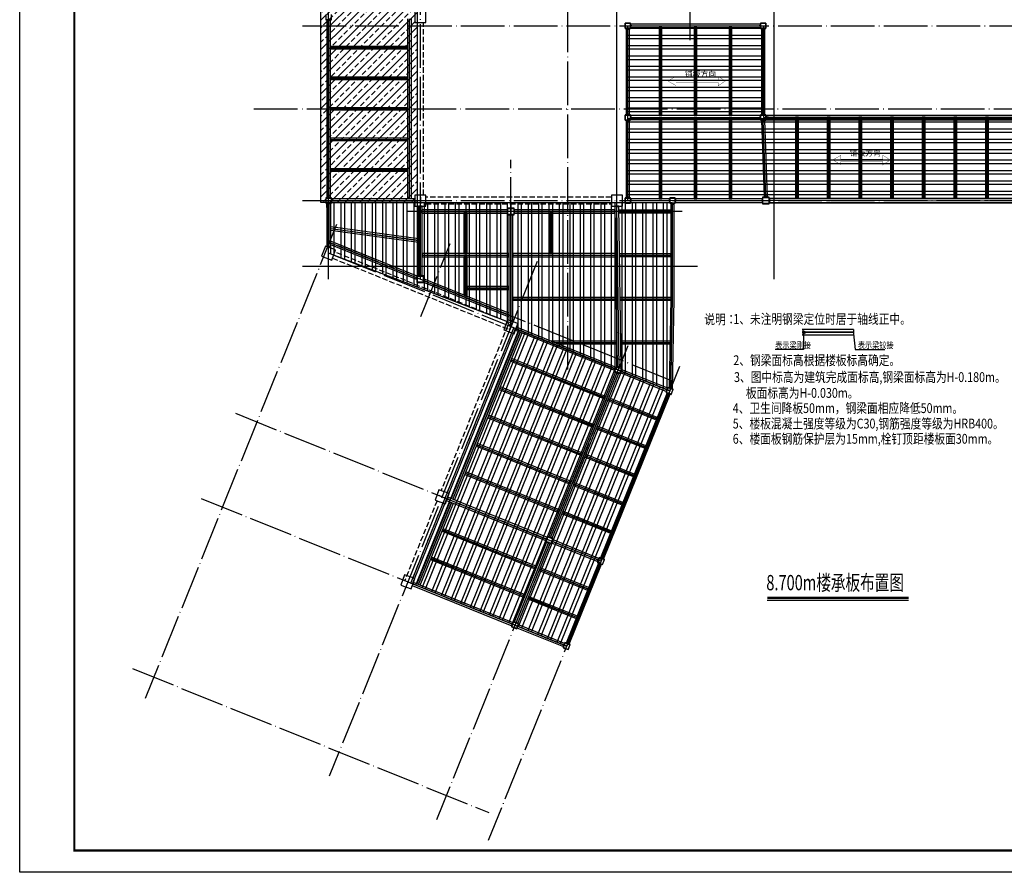
# Model space of a CAD drawing. Units: millimetres. Extents: x -1007844 to 1923278, y -561633 to 1344703.
# Drawn here: x 1640244 to 1685334, y 1164451 to 1203480 of the extents above; entities that cross this region are included whole.
import ezdxf

# ---------------------------------------------------------------- set-up
doc = ezdxf.new("R2010")
doc.units = ezdxf.units.MM
doc.header["$LTSCALE"] = 1000
for name, pattern in [('2', [50, 30, -20]), ('DASH', [0.35, 0.25, -0.1]), ('DOTE', [2.42, 2, -0.2, 0.02, -0.2])]:
    doc.linetypes.add(name, pattern=pattern)
for name, color, linetype in [('DOTE', 251, 'DOTE'), ('Gjfh', 2, 'Continuous'), ('Jjlx', 2, 'Continuous'), ('PUB_DIM', 136, 'Continuous'), ('PUB_TEXT', 190, 'Continuous'), ('TEXT', 7, 'Continuous'), ('公共_图框', 4, 'Continuous'), ('排列序号', 137, 'Continuous'), ('柱_主零件_实线', 2, 'Continuous'), ('柱_混凝土_实线', 2, 'Continuous'), ('柱涂实', 54, 'Continuous'), ('梁_主零件_实线', 4, 'Continuous'), ('梁_混凝土_实线', 4, 'Continuous'), ('次梁', 3, 'Continuous'), ('细线', 8, 'Continuous'), ('连接标识_刚接符号_梁端', 4, 'Continuous'), ('通用', 4, 'Continuous')]:
    doc.layers.add(name, color=color, linetype=linetype)
doc.styles.add('hzk', font='tssdeng.shx', dxfattribs={"width": 0.8, "bigfont": 'hzk.shx'})
doc.styles.add('宋体', font='txt')

# ---------------------------------------------------------------- blocks, each defined once
blk = doc.blocks.new('A$C30F23EDE')
at = {"layer": '排列序号', "const_width": 14}
blk.add_lwpolyline([(307, 2309), (514, 2646), (746, 2309), (583, 2309), (583, 384), (731, 384), (513, 14), (305, 384), (476, 384), (476, 2309)], close=True, dxfattribs=at)
at = {"layer": 'PUB_TEXT', "style": '宋体'}
blk.add_text('铺板方向', height=262.5, rotation=90, dxfattribs=at).set_placement((328, 785))

msp = doc.modelspace()

# ---------------------------------------------------------------- hatches: boundary and pattern name
at = {"layer": '柱涂实', "linetype": 'ByBlock'}
h = msp.add_hatch(dxfattribs=at)
h.set_pattern_fill('ANSI32', color=251, scale=100, angle=135)
h.set_pattern_definition([(180, (194446.6, 5323.3), (-3e-14, -476.25), []), (180, (194287.87, 5482.05), (-3e-14, -476.25), [])])
h.paths.add_polyline_path([(1668091.501, 1203203.744), (1674300.3, 1203203.744), (1674300.3, 1199008.336), (1686099.191, 1199008.336), (1686099.191, 1203198.721), (1692417.775, 1203200.494), (1692417.775, 1195176.697), (1668091.501, 1195196.994)])
h = msp.add_hatch(dxfattribs=at)
h.set_pattern_fill('ANSI32', color=251, scale=100, angle=45)
h.set_pattern_definition([(90, (0, 0), (-476.25, 3e-14), []), (90, (158.75, 158.75), (-476.25, 3e-14), [])])
h.paths.add_polyline_path([(1654302.787, 1195112.994), (1670127.367, 1195112.994), (1670059.796, 1186600.362), (1670014.549, 1186488.373), (1662874.603, 1189372.437), (1662735.501, 1189429.38), (1662554.91, 1189663.35), (1654391.501, 1192800.494)])
h = msp.add_hatch(dxfattribs=at)
h.set_pattern_fill('ANSI32', color=251, scale=100, angle=23)
h.set_pattern_definition([(68, (0, 0), (-441.57131, 178.40639), []), (68, (206.66, 87.7), (-441.57131, 178.40639), [])])
h.paths.add_polyline_path([(1662874.589, 1189372.403), (1670014.306, 1186487.771), (1665294.506, 1174805.856), (1658154.563, 1177689.884)])
at = {"layer": '通用', "linetype": 'ByBlock'}
h = msp.add_hatch(dxfattribs=at)
h.set_pattern_fill('ANSI33', color=251, scale=150)
h.set_pattern_definition([(45, (0, 0), (-336.7596, 336.7596), []), (45, (336.76, 0), (-336.7596, 336.7596), [238.125, -119.0625])])
h.paths.add_polyline_path([(1654041.501, 1215075.494), (1658441.501, 1215075.494), (1658441.501, 1195112.994), (1654041.501, 1195112.994)])

# ---------------------------------------------------------------- linework, layer by layer
at = {"layer": 'DOTE', "linetype": 'DOTE', "ltscale": 1000}
for p, q in [((1667591.501, 1187467.348), (1667591.501, 1218527.971)), ((1654391.501, 1191600.494), (1654391.501, 1217163.756)), ((1674791.501, 1191608.73), (1674791.501, 1217163.756)), ((1653191.501, 1192200.494), (1671287.468, 1192200.494))]:
    msp.add_line(p, q, dxfattribs=at)
at = {"layer": 'DOTE'}
for p, q in [((1658591.501, 1191600.494), (1658591.501, 1217163.756)), ((1665341.501, 1187467.348), (1665341.501, 1217163.756)), ((1667591.501, 1187467.348), (1667591.501, 1217163.756)), ((1670941.501, 1202536.494), (1670941.501, 1217163.756)), ((1653191.501, 1203200.494), (1709591.501, 1203200.494)), ((1650972.501, 1199400.494), (1709591.501, 1199400.494)), ((1662735.501, 1189429.38), (1662735.501, 1197068.557)), ((1653191.501, 1195200.494), (1709591.501, 1195200.494)), ((1654758.142, 1194108.383), (1645992.348, 1172412.281)), ((1670143.463, 1186935.8), (1654520.415, 1193247.921)), ((1658608.037, 1189890.09), (1659960.662, 1193237.954)), ((1670014.549, 1186488.373), (1654391.501, 1192800.494)), ((1663941.501, 1192412.369), (1654419.889, 1168845.553)), ((1668099.758, 1188556.24), (1659333.964, 1166860.138)), ((1670464.077, 1187600.993), (1661698.282, 1165904.891)), ((1650132.185, 1185461.677), (1666867.853, 1178700.028)), ((1648558.837, 1181567.505), (1665294.506, 1174805.856)), ((1645412.142, 1173779.161), (1661730.578, 1167186.085))]:
    msp.add_line(p, q, dxfattribs=at)
at = {"layer": 'DOTE', "color": 6, "linetype": 'ByBlock'}
msp.add_line((1670574.038, 1194700.494), (1657989.32, 1194700.494), dxfattribs=at)
at = {"layer": 'Gjfh', "elevation": 6116.565}
msp.add_lwpolyline([(1676077.797, 1189169.457, 250, 0, 0), (1676327.797, 1189169.457, 250, 0, 0)], format="xyseb", dxfattribs=at)
at = {"layer": 'Jjlx'}
for p, q in [((1678421.188, 1189293.819, 6116.565), (1676077.797, 1189293.819, 6116.565)), ((1678421.188, 1189180.439, 6116.565), (1676077.797, 1189180.439, 6116.565)), ((1678421.188, 1189166.621, 6116.565), (1676077.797, 1189166.621, 6116.565)), ((1678421.188, 1189045.096, 6116.565), (1676077.797, 1189045.096, 6116.565))]:
    msp.add_line(p, q, dxfattribs=at)
at = {"layer": 'PUB_DIM', "linetype": 'ByBlock'}
msp.add_line((1678421.188, 1189293.819, 6116.565), (1678421.188, 1189045.096, 6116.565), dxfattribs=at)
at = {"layer": '公共_图框'}
msp.add_lwpolyline([(1640243.77, 1164451.412), (1640243.77, 1223851.412), (1724343.77, 1223851.412), (1724343.77, 1164451.412)], close=True, dxfattribs=at)
at = {"layer": '公共_图框', "const_width": 100}
msp.add_lwpolyline([(1642743.77, 1165451.412), (1642743.77, 1222851.412), (1723343.77, 1222851.412), (1723343.77, 1165451.412)], close=True, dxfattribs=at)
at = {"layer": '柱_主零件_实线'}
for p, q in [((1654266.501, 1203725.494), (1654266.501, 1203475.494)), ((1654266.501, 1203475.494), (1654516.501, 1203475.494)), ((1654516.501, 1203475.494), (1654516.501, 1203725.494)), ((1668216.501, 1203325.494), (1667966.501, 1203325.494)), ((1667966.501, 1203325.494), (1667966.501, 1203075.494)), ((1667966.501, 1203315.494), (1668216.501, 1203315.494)), ((1668216.501, 1203085.494), (1667966.501, 1203085.494)), ((1667966.501, 1203075.494), (1668216.501, 1203075.494)), ((1667976.501, 1203085.494), (1667976.501, 1203315.494)), ((1668206.501, 1203315.494), (1668206.501, 1203085.494)), ((1668216.501, 1203075.494), (1668216.501, 1203325.494)), ((1674416.501, 1203325.494), (1674166.501, 1203325.494)), ((1674166.501, 1203325.494), (1674166.501, 1203075.494)), ((1674166.501, 1203315.494), (1674416.501, 1203315.494)), ((1674416.501, 1203085.494), (1674166.501, 1203085.494)), ((1674166.501, 1203075.494), (1674416.501, 1203075.494)), ((1674176.501, 1203085.494), (1674176.501, 1203315.494)), ((1674406.501, 1203315.494), (1674406.501, 1203085.494)), ((1674416.501, 1203075.494), (1674416.501, 1203325.494)), ((1668216.501, 1199125.494), (1667966.501, 1199125.494)), ((1667966.501, 1199125.494), (1667966.501, 1198875.494)), ((1667966.501, 1199115.494), (1668216.501, 1199115.494)), ((1667976.501, 1198885.494), (1667976.501, 1199115.494)), ((1668206.501, 1199115.494), (1668206.501, 1198885.494)), ((1668216.501, 1198875.494), (1668216.501, 1199125.494)), ((1674416.501, 1199125.494), (1674166.501, 1199125.494)), ((1674166.501, 1199125.494), (1674166.501, 1198875.494)), ((1674166.501, 1199115.494), (1674416.501, 1199115.494)), ((1674176.501, 1198885.494), (1674176.501, 1199115.494)), ((1674406.501, 1199115.494), (1674406.501, 1198885.494)), ((1674416.501, 1198875.494), (1674416.501, 1199125.494)), ((1668216.501, 1198885.494), (1667966.501, 1198885.494)), ((1667966.501, 1198875.494), (1668216.501, 1198875.494)), ((1674416.501, 1198885.494), (1674166.501, 1198885.494)), ((1674166.501, 1198875.494), (1674416.501, 1198875.494)), ((1674566.501, 1195350.494), (1674266.501, 1195350.494)), ((1674266.501, 1195350.494), (1674266.501, 1195050.494)), ((1674266.501, 1195338.494), (1674566.501, 1195338.494)), ((1674278.501, 1195062.494), (1674278.501, 1195338.494)), ((1674554.501, 1195338.494), (1674554.501, 1195062.494)), ((1674566.501, 1195050.494), (1674566.501, 1195350.494)), ((1654516.501, 1195325.494), (1654266.501, 1195325.494)), ((1654266.501, 1195325.494), (1654266.501, 1195075.494)), ((1654266.501, 1195315.494), (1654516.501, 1195315.494)), ((1654516.501, 1195085.494), (1654266.501, 1195085.494)), ((1654266.501, 1195075.494), (1654516.501, 1195075.494)), ((1654276.501, 1195085.494), (1654276.501, 1195315.494)), ((1654506.501, 1195315.494), (1654506.501, 1195085.494)), ((1654516.501, 1195075.494), (1654516.501, 1195325.494)), ((1668216.501, 1195325.494), (1667966.501, 1195325.494)), ((1667966.501, 1195325.494), (1667966.501, 1195075.494)), ((1667966.501, 1195315.494), (1668216.501, 1195315.494)), ((1668216.501, 1195085.494), (1667966.501, 1195085.494)), ((1667966.501, 1195075.494), (1668216.501, 1195075.494)), ((1667976.501, 1195085.494), (1667976.501, 1195315.494)), ((1668206.501, 1195315.494), (1668206.501, 1195085.494)), ((1668216.501, 1195075.494), (1668216.501, 1195325.494)), ((1670266.501, 1195325.494), (1670016.501, 1195325.494)), ((1670016.501, 1195325.494), (1670016.501, 1195075.494)), ((1670016.501, 1195315.494), (1670266.501, 1195315.494)), ((1670266.501, 1195085.494), (1670016.501, 1195085.494)), ((1670016.501, 1195075.494), (1670266.501, 1195075.494)), ((1670026.501, 1195085.494), (1670026.501, 1195315.494)), ((1670256.501, 1195315.494), (1670256.501, 1195085.494)), ((1670266.501, 1195075.494), (1670266.501, 1195325.494)), ((1674566.501, 1195062.494), (1674266.501, 1195062.494)), ((1674266.501, 1195050.494), (1674566.501, 1195050.494)), ((1662585.501, 1194850.494), (1662585.501, 1194550.494)), ((1662885.501, 1194850.494), (1662585.501, 1194850.494)), ((1662585.501, 1194550.494), (1662885.501, 1194550.494)), ((1662597.501, 1194550.494), (1662597.501, 1194850.494)), ((1662597.501, 1194838.494), (1662873.501, 1194838.494)), ((1662873.501, 1194562.494), (1662597.501, 1194562.494)), ((1662873.501, 1194850.494), (1662873.501, 1194550.494)), ((1662885.501, 1194550.494), (1662885.501, 1194850.494)), ((1658441.501, 1191753.095), (1658441.501, 1191453.095)), ((1658741.501, 1191753.095), (1658441.501, 1191753.095)), ((1658453.501, 1191453.095), (1658453.501, 1191753.095)), ((1658453.501, 1191741.095), (1658729.501, 1191741.095)), ((1658729.501, 1191753.095), (1658729.501, 1191453.095)), ((1658741.501, 1191453.095), (1658741.501, 1191753.095)), ((1658441.501, 1191453.095), (1658741.501, 1191453.095)), ((1658729.501, 1191465.095), (1658453.501, 1191465.095)), ((1667575.484, 1187603.814), (1667489.968, 1187368.892)), ((1667489.968, 1187368.892), (1667724.906, 1187283.384)), ((1667728.312, 1187292.79), (1667493.39, 1187378.29)), ((1667502.781, 1187374.869), (1667581.468, 1187591.001)), ((1667572.062, 1187594.423), (1667806.984, 1187508.915)), ((1667810.406, 1187518.306), (1667575.484, 1187603.814)), ((1667797.593, 1187512.329), (1667718.921, 1187296.212)), ((1667724.906, 1187283.384), (1667810.406, 1187518.306)), ((1669934.466, 1186645.967), (1669848.95, 1186411.045)), ((1669848.95, 1186411.045), (1670083.872, 1186325.553)), ((1670087.294, 1186334.944), (1669852.372, 1186420.451)), ((1669861.763, 1186417.03), (1669940.435, 1186633.155)), ((1669931.044, 1186636.576), (1670165.966, 1186551.069)), ((1670169.388, 1186560.475), (1669934.466, 1186645.967)), ((1670156.575, 1186554.498), (1670077.903, 1186338.365)), ((1670083.872, 1186325.553), (1670169.388, 1186560.475)), ((1664429.468, 1179815.517), (1664343.984, 1179580.595)), ((1664343.984, 1179580.595), (1664578.906, 1179495.087)), ((1664582.312, 1179504.494), (1664347.406, 1179589.986)), ((1664356.796, 1179586.572), (1664435.468, 1179802.704)), ((1664426.046, 1179806.119), (1664660.968, 1179720.611)), ((1664664.406, 1179730.009), (1664429.468, 1179815.517)), ((1664651.577, 1179724.033), (1664572.921, 1179507.908)), ((1664578.906, 1179495.087), (1664664.406, 1179730.009)), ((1666787.45, 1178857.67), (1666701.966, 1178622.748)), ((1666714.778, 1178628.725), (1666793.45, 1178844.858)), ((1666784.028, 1178848.28), (1667018.95, 1178762.78)), ((1667022.388, 1178772.17), (1666787.45, 1178857.67)), ((1667009.56, 1178766.194), (1666930.903, 1178550.061)), ((1666936.888, 1178537.248), (1667022.388, 1178772.17)), ((1666701.966, 1178622.748), (1666936.888, 1178537.248)), ((1666940.294, 1178546.647), (1666705.388, 1178632.155)), ((1662855.484, 1175921.314), (1662769.968, 1175686.392)), ((1662769.968, 1175686.392), (1663004.906, 1175600.884)), ((1663008.312, 1175610.29), (1662773.39, 1175695.79)), ((1662782.781, 1175692.369), (1662861.468, 1175908.501)), ((1662852.062, 1175911.923), (1663086.984, 1175826.415)), ((1663090.406, 1175835.806), (1662855.484, 1175921.314)), ((1663077.593, 1175829.829), (1662998.921, 1175613.712)), ((1663004.906, 1175600.884), (1663090.406, 1175835.806)), ((1665214.466, 1174963.467), (1665128.95, 1174728.545)), ((1665128.95, 1174728.545), (1665363.872, 1174643.053)), ((1665367.294, 1174652.444), (1665132.372, 1174737.951)), ((1665141.763, 1174734.53), (1665220.435, 1174950.655)), ((1665211.044, 1174954.076), (1665445.966, 1174868.569)), ((1665449.388, 1174877.975), (1665214.466, 1174963.467)), ((1665436.575, 1174871.998), (1665357.903, 1174655.865)), ((1665363.872, 1174643.053), (1665449.388, 1174877.975))]:
    msp.add_line(p, q, dxfattribs=at)
at = {"layer": '柱_混凝土_实线'}
for p, q in [((1658341.501, 1203850.494), (1658341.501, 1203350.494)), ((1658841.501, 1203350.494), (1658841.501, 1203850.494)), ((1658341.501, 1203350.494), (1658841.501, 1203350.494)), ((1658841.501, 1195450.494), (1658341.501, 1195450.494)), ((1658341.501, 1195450.494), (1658341.501, 1194950.494)), ((1658841.501, 1194950.494), (1658841.501, 1195450.494)), ((1667340.501, 1195450.494), (1667340.501, 1194950.494)), ((1667847.501, 1195450.494), (1667340.501, 1195450.494)), ((1667847.501, 1194950.494), (1667847.501, 1195450.494)), ((1658341.501, 1194950.494), (1658841.501, 1194950.494)), ((1667340.501, 1194950.494), (1667847.501, 1194950.494)), ((1654242.095, 1193120.916), (1654071.063, 1192651.072)), ((1654711.938, 1192949.916), (1654242.095, 1193120.916)), ((1654071.063, 1192651.072), (1654540.907, 1192480.072)), ((1654540.907, 1192480.072), (1654711.938, 1192949.916)), ((1662586.095, 1189749.025), (1662415.079, 1189279.181)), ((1663055.938, 1189578.009), (1662586.095, 1189749.025)), ((1662884.923, 1189108.166), (1663055.938, 1189578.009)), ((1662415.079, 1189279.181), (1662884.923, 1189108.166)), ((1659440.079, 1181960.627), (1659269.079, 1181490.775)), ((1659909.938, 1181789.611), (1659440.079, 1181960.627)), ((1659269.079, 1181490.775), (1659738.923, 1181319.767)), ((1659738.923, 1181319.767), (1659909.938, 1181789.611)), ((1657866.095, 1178066.525), (1657695.079, 1177596.681)), ((1658335.938, 1177895.509), (1657866.095, 1178066.525)), ((1658164.923, 1177425.666), (1658335.938, 1177895.509)), ((1657695.079, 1177596.681), (1658164.923, 1177425.666))]:
    msp.add_line(p, q, dxfattribs=at)
at = {"layer": '梁_主零件_实线'}
for p, q in [((1654479.001, 1203475.494), (1654304.001, 1203475.494)), ((1654304.001, 1203475.494), (1654304.001, 1195325.494)), ((1654479.001, 1195325.494), (1654479.001, 1203475.494)), ((1658004.001, 1203512.994), (1658004.001, 1195287.994)), ((1658179.001, 1195287.994), (1658179.001, 1203512.994)), ((1668166.501, 1203075.494), (1668016.501, 1203075.494)), ((1668016.501, 1203075.494), (1668016.501, 1199125.494)), ((1668166.501, 1199125.494), (1668166.501, 1203075.494)), ((1668216.501, 1203275.494), (1668216.501, 1203125.494)), ((1674166.501, 1203275.494), (1668216.501, 1203275.494)), ((1668216.501, 1203125.494), (1674166.501, 1203125.494)), ((1669654.001, 1203125.494), (1669529.001, 1203125.494)), ((1669529.001, 1203125.494), (1669529.001, 1199087.994)), ((1669654.001, 1199087.994), (1669654.001, 1203125.494)), ((1671254.001, 1203125.494), (1671129.001, 1203125.494)), ((1671129.001, 1203125.494), (1671129.001, 1199087.994)), ((1671254.001, 1199087.994), (1671254.001, 1203125.494)), ((1672854.001, 1203125.494), (1672729.001, 1203125.494)), ((1672729.001, 1203125.494), (1672729.001, 1199087.994)), ((1672854.001, 1199087.994), (1672854.001, 1203125.494)), ((1674166.501, 1203125.494), (1674166.501, 1203275.494)), ((1674366.501, 1203075.494), (1674216.501, 1203075.494)), ((1674216.501, 1203075.494), (1674216.501, 1199125.494)), ((1674366.501, 1199125.494), (1674366.501, 1203075.494)), ((1654479.001, 1202250.494), (1654479.001, 1202150.494)), ((1658004.001, 1202250.494), (1654479.001, 1202250.494)), ((1654479.001, 1202150.494), (1658004.001, 1202150.494)), ((1658004.001, 1202150.494), (1658004.001, 1202250.494)), ((1654479.001, 1200850.494), (1654479.001, 1200750.494)), ((1658004.001, 1200850.494), (1654479.001, 1200850.494)), ((1654479.001, 1200750.494), (1658004.001, 1200750.494)), ((1658004.001, 1200750.494), (1658004.001, 1200850.494)), ((1654479.001, 1199450.494), (1654479.001, 1199350.494)), ((1658004.001, 1199450.494), (1654479.001, 1199450.494)), ((1658004.001, 1199350.494), (1658004.001, 1199450.494)), ((1654479.001, 1199350.494), (1658004.001, 1199350.494)), ((1668016.501, 1199125.494), (1668166.501, 1199125.494)), ((1668216.501, 1199087.994), (1668216.501, 1198912.994)), ((1674166.501, 1199087.994), (1668216.501, 1199087.994)), ((1669529.001, 1199087.994), (1669654.001, 1199087.994)), ((1671129.001, 1199087.994), (1671254.001, 1199087.994)), ((1672729.001, 1199087.994), (1672854.001, 1199087.994)), ((1674166.501, 1198912.994), (1674166.501, 1199087.994)), ((1674216.501, 1199125.494), (1674366.501, 1199125.494)), ((1674416.501, 1199100.494), (1674416.501, 1198900.494)), ((1685966.501, 1199100.494), (1674416.501, 1199100.494)), ((1675904.001, 1199000.494), (1675779.001, 1199000.494)), ((1675779.001, 1199000.494), (1675779.001, 1195300.494)), ((1675904.001, 1195300.494), (1675904.001, 1199000.494)), ((1677354.001, 1199000.494), (1677229.001, 1199000.494)), ((1677229.001, 1199000.494), (1677229.001, 1195300.494)), ((1677354.001, 1195300.494), (1677354.001, 1199000.494)), ((1678804.001, 1199000.494), (1678679.001, 1199000.494)), ((1678679.001, 1199000.494), (1678679.001, 1195300.494)), ((1678804.001, 1195300.494), (1678804.001, 1199000.494)), ((1680254.001, 1199000.494), (1680129.001, 1199000.494)), ((1680129.001, 1199000.494), (1680129.001, 1195300.494)), ((1680254.001, 1195300.494), (1680254.001, 1199000.494)), ((1681704.001, 1199000.494), (1681579.001, 1199000.494)), ((1681579.001, 1199000.494), (1681579.001, 1195300.494)), ((1681704.001, 1195300.494), (1681704.001, 1199000.494)), ((1683154.001, 1199000.494), (1683029.001, 1199000.494)), ((1683029.001, 1199000.494), (1683029.001, 1195300.494)), ((1683154.001, 1195300.494), (1683154.001, 1199000.494)), ((1684604.001, 1199000.494), (1684479.001, 1199000.494)), ((1684479.001, 1199000.494), (1684479.001, 1195300.494)), ((1684604.001, 1195300.494), (1684604.001, 1199000.494)), ((1668166.501, 1198875.494), (1668016.501, 1198875.494)), ((1668016.501, 1198875.494), (1668016.501, 1195325.494)), ((1668166.501, 1195325.494), (1668166.501, 1198875.494)), ((1668216.501, 1198912.994), (1674166.501, 1198912.994)), ((1669654.001, 1198912.994), (1669529.001, 1198912.994)), ((1669529.001, 1198912.994), (1669529.001, 1195287.994)), ((1669654.001, 1195287.994), (1669654.001, 1198912.994)), ((1671254.001, 1198912.994), (1671129.001, 1198912.994)), ((1671129.001, 1198912.994), (1671129.001, 1195287.994)), ((1671254.001, 1195287.994), (1671254.001, 1198912.994)), ((1672854.001, 1198912.994), (1672729.001, 1198912.994)), ((1672729.001, 1198912.994), (1672729.001, 1195287.994)), ((1672854.001, 1195287.994), (1672854.001, 1198912.994)), ((1674366.501, 1198875.494), (1674216.501, 1198875.494)), ((1674216.501, 1198875.494), (1674341.501, 1195350.494)), ((1674491.501, 1195350.494), (1674366.501, 1198875.494)), ((1674416.501, 1198900.494), (1685966.501, 1198900.494)), ((1654479.001, 1198050.494), (1654479.001, 1197950.494)), ((1658004.001, 1198050.494), (1654479.001, 1198050.494)), ((1658004.001, 1197950.494), (1658004.001, 1198050.494)), ((1654479.001, 1197950.494), (1658004.001, 1197950.494)), ((1654479.001, 1196650.494), (1654479.001, 1196550.494)), ((1658004.001, 1196650.494), (1654479.001, 1196650.494)), ((1654479.001, 1196550.494), (1658004.001, 1196550.494)), ((1658004.001, 1196550.494), (1658004.001, 1196650.494)), ((1674341.501, 1195350.494), (1674491.501, 1195350.494)), ((1654304.001, 1195325.494), (1654479.001, 1195325.494)), ((1654479.001, 1195075.494), (1654304.001, 1195075.494)), ((1654304.001, 1195075.494), (1654304.001, 1193098.384)), ((1654479.001, 1193034.689), (1654479.001, 1195075.494)), ((1654516.501, 1195287.994), (1654516.501, 1195112.994)), ((1658341.501, 1195287.994), (1654516.501, 1195287.994)), ((1654516.501, 1195112.994), (1658341.501, 1195112.994)), ((1658004.001, 1195200.494), (1658179.001, 1195200.494)), ((1658341.501, 1195112.994), (1658341.501, 1195287.994)), ((1658679.001, 1194950.494), (1658504.001, 1194950.494)), ((1658504.001, 1194950.494), (1658504.001, 1191753.095)), ((1658679.001, 1191753.095), (1658679.001, 1194950.494)), ((1667678.001, 1194950.494), (1667503.001, 1194950.494)), ((1667503.001, 1194950.494), (1667608.39, 1187591.836)), ((1667784.307, 1187527.805), (1667678.001, 1194950.494)), ((1668016.501, 1195325.494), (1668166.501, 1195325.494)), ((1668216.501, 1195287.994), (1668216.501, 1195112.994)), ((1670016.501, 1195287.994), (1668216.501, 1195287.994)), ((1668216.501, 1195112.994), (1670016.501, 1195112.994)), ((1669529.001, 1195287.994), (1669654.001, 1195287.994)), ((1670016.501, 1195112.994), (1670016.501, 1195287.994)), ((1670066.001, 1195075.494), (1670059.501, 1190699.994)), ((1670216.001, 1195075.494), (1670066.001, 1195075.494)), ((1670209.501, 1190699.994), (1670216.001, 1195075.494)), ((1670266.501, 1195287.994), (1670266.501, 1195112.994)), ((1674266.501, 1195287.994), (1670266.501, 1195287.994)), ((1670266.501, 1195112.994), (1674266.501, 1195112.994)), ((1671129.001, 1195287.994), (1671254.001, 1195287.994)), ((1672729.001, 1195287.994), (1672854.001, 1195287.994)), ((1674266.501, 1195112.994), (1674266.501, 1195287.994)), ((1674566.501, 1195300.494), (1674566.501, 1195100.494)), ((1685816.501, 1195300.494), (1674566.501, 1195300.494)), ((1674566.501, 1195100.494), (1685816.501, 1195100.494)), ((1675779.001, 1195200.494), (1675904.001, 1195200.494)), ((1677229.001, 1195200.494), (1677354.001, 1195200.494)), ((1678679.001, 1195200.494), (1678804.001, 1195200.494)), ((1680129.001, 1195200.494), (1680254.001, 1195200.494)), ((1681579.001, 1195200.494), (1681704.001, 1195200.494)), ((1683029.001, 1195200.494), (1683154.001, 1195200.494)), ((1684479.001, 1195200.494), (1684604.001, 1195200.494)), ((1658591.501, 1194775.494), (1658591.501, 1194625.494)), ((1662585.501, 1194775.494), (1658679.001, 1194775.494)), ((1658679.001, 1194625.494), (1662585.501, 1194625.494)), ((1660738.501, 1194625.494), (1660588.501, 1194625.494)), ((1660588.501, 1194625.494), (1660588.501, 1192775.494)), ((1660738.501, 1192775.494), (1660738.501, 1194625.494)), ((1662585.501, 1194625.494), (1662585.501, 1194775.494)), ((1662823.001, 1194550.494), (1662648.001, 1194550.494)), ((1662648.001, 1194550.494), (1662648.001, 1189726.486)), ((1662823.001, 1189662.791), (1662823.001, 1194550.494)), ((1662885.501, 1194775.494), (1662885.501, 1194625.494)), ((1667503.001, 1194775.494), (1662885.501, 1194775.494)), ((1662885.501, 1194625.494), (1667503.001, 1194625.494)), ((1664654.001, 1194625.494), (1664529.001, 1194625.494)), ((1664529.001, 1194625.494), (1664529.001, 1192775.494)), ((1664654.001, 1192775.494), (1664654.001, 1194625.494)), ((1667503.001, 1194625.494), (1667503.001, 1194775.494)), ((1667678.001, 1194762.994), (1667678.001, 1194637.994)), ((1670064.751, 1194762.994), (1667678.001, 1194762.994)), ((1667678.001, 1194637.994), (1670064.251, 1194637.994)), ((1670064.251, 1194637.994), (1670064.751, 1194762.994)), ((1654479.001, 1193997.361), (1654479.001, 1193846.009)), ((1658504.001, 1193453.986), (1654479.001, 1193997.361)), ((1654479.001, 1193846.009), (1658504.001, 1193302.627)), ((1654304.001, 1193098.384), (1654479.001, 1193034.689)), ((1654479.001, 1193346.025), (1654479.001, 1193184.236)), ((1658441.501, 1191744.611), (1654479.001, 1193346.025)), ((1654479.001, 1193184.236), (1658441.501, 1191582.822)), ((1658504.001, 1193302.627), (1658504.001, 1193453.986)), ((1658679.001, 1192775.494), (1658679.001, 1192625.494)), ((1662648.001, 1192775.494), (1658679.001, 1192775.494)), ((1660588.501, 1192775.494), (1660738.501, 1192775.494)), ((1662648.001, 1192625.494), (1662648.001, 1192775.494)), ((1662823.001, 1192775.494), (1662823.001, 1192625.494)), ((1667534.151, 1192775.494), (1662823.001, 1192775.494)), ((1664529.001, 1192775.494), (1664654.001, 1192775.494)), ((1670059.657, 1192762.994), (1667709.33, 1192762.994)), ((1667711.12, 1192637.994), (1670059.345, 1192637.994)), ((1670059.345, 1192637.994), (1670059.657, 1192762.994)), ((1658679.001, 1192625.494), (1662648.001, 1192625.494)), ((1660738.501, 1192625.494), (1660588.501, 1192625.494)), ((1660588.501, 1192625.494), (1660588.501, 1190876.994)), ((1660738.501, 1190816.377), (1660738.501, 1192625.494)), ((1662823.001, 1192625.494), (1667536.299, 1192625.494)), ((1658441.501, 1191582.822), (1658441.501, 1191744.611)), ((1658504.001, 1191753.095), (1658679.001, 1191753.095)), ((1658741.501, 1191623.369), (1658741.501, 1191461.58)), ((1662648.001, 1190044.843), (1658741.501, 1191623.369)), ((1658741.501, 1191461.58), (1662648.001, 1189883.061)), ((1660588.501, 1190876.994), (1660738.501, 1190816.377)), ((1660738.501, 1191262.494), (1660738.501, 1191137.494)), ((1662648.001, 1191262.494), (1660738.501, 1191262.494)), ((1660738.501, 1191137.494), (1662648.001, 1191137.494)), ((1662648.001, 1191137.494), (1662648.001, 1191262.494)), ((1662823.001, 1190762.494), (1662823.001, 1190637.494)), ((1667562.981, 1190762.494), (1662823.001, 1190762.494)), ((1662823.001, 1190637.494), (1667564.771, 1190637.494)), ((1670134.501, 1190762.494), (1667737.981, 1190762.494)), ((1667739.771, 1190637.494), (1670134.501, 1190637.494)), ((1670059.501, 1190700.33), (1669985.578, 1186627.367)), ((1670134.619, 1186573.128), (1670209.501, 1190699.658)), ((1662648.001, 1189726.486), (1662823.001, 1189662.791)), ((1663090.265, 1189204.56), (1659999.733, 1181555.099)), ((1660161.993, 1181489.552), (1663252.51, 1189139)), ((1662993.126, 1189405.478), (1662941.798, 1189264.447)), ((1662941.839, 1189264.536), (1667508.321, 1187419.31)), ((1667559.664, 1187560.356), (1662993.171, 1189405.563)), ((1663090.282, 1189204.502), (1663090.3, 1189204.546)), ((1664585.016, 1188762.494), (1664894.47, 1188637.494)), ((1667591.624, 1188762.494), (1664585.016, 1188762.494)), ((1664894.47, 1188637.494), (1667593.415, 1188637.494)), ((1670050.751, 1188762.494), (1667766.624, 1188762.494)), ((1667768.415, 1188637.494), (1670050.251, 1188637.494)), ((1670050.251, 1188637.494), (1670050.751, 1188762.494)), ((1662780.063, 1187968.361), (1662733.204, 1187852.47)), ((1662733.204, 1187852.47), (1667021.146, 1186119.915)), ((1667067.963, 1186235.813), (1662780.063, 1187968.361)), ((1667521.093, 1187357.564), (1664468.718, 1179801.228)), ((1664633.281, 1179741.337), (1667685.64, 1187297.673)), ((1667508.546, 1187419.947), (1667559.906, 1187560.986)), ((1667685.64, 1187297.673), (1667521.093, 1187357.564)), ((1667740.272, 1187325.604), (1669868.889, 1186465.82)), ((1667791.827, 1187467.283), (1667740.484, 1187326.236)), ((1669920.229, 1186606.856), (1667791.607, 1187466.654)), ((1662255.016, 1186670.275), (1662208.235, 1186554.353)), ((1662208.235, 1186554.353), (1666496.689, 1184821.59)), ((1666543.509, 1184937.495), (1662255.016, 1186670.275)), ((1669891.747, 1186395.475), (1666838.466, 1178839.108)), ((1666979.497, 1178787.78), (1670032.778, 1186344.147)), ((1669867.528, 1186462.084), (1669918.857, 1186603.123)), ((1670032.778, 1186344.147), (1669891.747, 1186395.475)), ((1669934.81, 1186645.842), (1670084.607, 1186591.334)), ((1670042.141, 1186606.786), (1670042.141, 1186606.775)), ((1667183.402, 1186054.348), (1669393.117, 1185161.446)), ((1669439.947, 1185277.345), (1667230.217, 1186170.241)), ((1661731.032, 1185372.267), (1661684.235, 1185256.353)), ((1661684.235, 1185256.353), (1665972.408, 1183523.702)), ((1666019.228, 1183639.609), (1661731.032, 1185372.267)), ((1669498.563, 1185118.837), (1669545.376, 1185234.744)), ((1666658.956, 1184756.043), (1668868.661, 1183863.507)), ((1668915.491, 1183979.401), (1666705.778, 1184871.955)), ((1661206.032, 1184074.181), (1661159.235, 1183958.259)), ((1665494.911, 1182341.63), (1661206.032, 1184074.181)), ((1661159.235, 1183958.259), (1665448.094, 1182225.73)), ((1668974.532, 1183820.744), (1669021.407, 1183936.619)), ((1666134.672, 1183458.14), (1668344.118, 1182565.347)), ((1668390.949, 1182681.247), (1666181.489, 1183574.039)), ((1660682.063, 1182776.15), (1660635.188, 1182660.275)), ((1664970.459, 1181043.317), (1660682.063, 1182776.15)), ((1660635.188, 1182660.275), (1664923.642, 1180927.419)), ((1667866.504, 1181383.333), (1665657.175, 1182276.062)), ((1668449.532, 1182522.752), (1668496.407, 1182638.634)), ((1665610.358, 1182160.163), (1667819.67, 1181267.426)), ((1659943.542, 1181416.02), (1658426.483, 1177661.106)), ((1659795.696, 1181475.745), (1664362.326, 1179631.002)), ((1659847.063, 1181616.9), (1659795.735, 1181475.861)), ((1664413.646, 1179772.045), (1659847.032, 1181616.784)), ((1658588.741, 1177595.541), (1660105.803, 1181350.473)), ((1665132.725, 1180977.748), (1667341.913, 1180085.056)), ((1667925.532, 1181224.65), (1667972.407, 1181340.541)), ((1665085.903, 1180861.838), (1667295.081, 1179969.156)), ((1659633.063, 1180180.048), (1659586.188, 1180064.166)), ((1659586.188, 1180064.166), (1663874.646, 1178331.302)), ((1663921.491, 1178447.203), (1659633.063, 1180180.048)), ((1667400.563, 1179926.533), (1667447.36, 1180042.447)), ((1664375.015, 1179569.29), (1662894.796, 1175907.001)), ((1664362.562, 1179631.626), (1664413.874, 1179772.673)), ((1664539.562, 1179509.4), (1664375.015, 1179569.29)), ((1664468.718, 1179801.228), (1664633.281, 1179741.337)), ((1664645.812, 1179678.962), (1664594.484, 1179537.931)), ((1666879.188, 1178775.775), (1664645.594, 1179678.323)), ((1663059.343, 1175847.103), (1664539.562, 1179509.4)), ((1664594.266, 1179537.292), (1666827.876, 1178634.736)), ((1659108.032, 1178881.97), (1659061.22, 1178766.064)), ((1659061.22, 1178766.064), (1663350.114, 1177033.527)), ((1663396.954, 1177149.416), (1659108.032, 1178881.97)), ((1666720.544, 1178673.803), (1666771.857, 1178814.842)), ((1666838.466, 1178839.108), (1666979.497, 1178787.78)), ((1664036.911, 1178265.763), (1666246.419, 1177373.294)), ((1666293.241, 1177489.206), (1664083.752, 1178381.654)), ((1666744.825, 1178607.139), (1665265.482, 1174944.905)), ((1665406.513, 1174893.576), (1666885.872, 1178555.811)), ((1666885.872, 1178555.811), (1666744.825, 1178607.139)), ((1658273.126, 1177722.978), (1658221.798, 1177581.947)), ((1658221.834, 1177582.022), (1662788.319, 1175736.804)), ((1662839.66, 1175877.845), (1658273.168, 1177723.057)), ((1666352.516, 1177330.439), (1666399.391, 1177446.33)), ((1663512.372, 1176967.968), (1665722.017, 1176075.095)), ((1663559.209, 1177083.852), (1665768.832, 1176190.989)), ((1665720.247, 1176071.506), (1665767.013, 1176187.42)), ((1662788.546, 1175737.439), (1662839.874, 1175878.486)), ((1662894.796, 1175907.001), (1663059.343, 1175847.103)), ((1663010.986, 1175646.855), (1665148.889, 1174783.32)), ((1663071.827, 1175784.783), (1663020.484, 1175643.736)), ((1665200.229, 1174924.356), (1663062.33, 1175787.901)), ((1665147.528, 1174779.584), (1665198.857, 1174920.623)), ((1665265.482, 1174944.905), (1665406.513, 1174893.576))]:
    msp.add_line(p, q, dxfattribs=at)
at = {"layer": '梁_主零件_实线', "color": 4, "linetype": '2'}
for p, q in [((1654388.001, 1195325.494), (1654388.001, 1203475.494)), ((1654395.001, 1195325.494), (1654395.001, 1203475.494)), ((1658088.001, 1195287.994), (1658088.001, 1203512.994)), ((1658095.001, 1195287.994), (1658095.001, 1203512.994)), ((1668088.251, 1199125.494), (1668088.251, 1203075.494)), ((1668094.751, 1199125.494), (1668094.751, 1203075.494)), ((1668216.501, 1203203.744), (1674166.501, 1203203.744)), ((1668216.501, 1203197.244), (1674166.501, 1203197.244)), ((1669588.501, 1199087.994), (1669588.501, 1203125.494)), ((1669594.501, 1199087.994), (1669594.501, 1203125.494)), ((1671188.501, 1199087.994), (1671188.501, 1203125.494)), ((1671194.501, 1199087.994), (1671194.501, 1203125.494)), ((1672788.501, 1199087.994), (1672788.501, 1203125.494)), ((1672794.501, 1199087.994), (1672794.501, 1203125.494)), ((1674288.251, 1199125.494), (1674288.251, 1203075.494)), ((1674294.751, 1199125.494), (1674294.751, 1203075.494)), ((1654479.001, 1202203.244), (1658004.001, 1202203.244)), ((1654479.001, 1202197.744), (1658004.001, 1202197.744)), ((1654479.001, 1200803.244), (1658004.001, 1200803.244)), ((1654479.001, 1200797.744), (1658004.001, 1200797.744)), ((1654479.001, 1199403.244), (1658004.001, 1199403.244)), ((1654479.001, 1199397.744), (1658004.001, 1199397.744)), ((1668216.501, 1199003.994), (1674166.501, 1199003.994)), ((1668216.501, 1198996.994), (1674166.501, 1198996.994)), ((1674416.501, 1199092.494), (1685966.501, 1199092.494)), ((1675838.501, 1195300.494), (1675838.501, 1199000.494)), ((1675844.501, 1195300.494), (1675844.501, 1199000.494)), ((1677288.501, 1195300.494), (1677288.501, 1199000.494)), ((1677294.501, 1195300.494), (1677294.501, 1199000.494)), ((1678738.501, 1195300.494), (1678738.501, 1199000.494)), ((1678744.501, 1195300.494), (1678744.501, 1199000.494)), ((1680188.501, 1195300.494), (1680188.501, 1199000.494)), ((1680194.501, 1195300.494), (1680194.501, 1199000.494)), ((1681638.501, 1195300.494), (1681638.501, 1199000.494)), ((1681644.501, 1195300.494), (1681644.501, 1199000.494)), ((1683088.501, 1195300.494), (1683088.501, 1199000.494)), ((1683094.501, 1195300.494), (1683094.501, 1199000.494)), ((1684538.501, 1195300.494), (1684538.501, 1199000.494)), ((1684544.501, 1195300.494), (1684544.501, 1199000.494)), ((1668088.251, 1195325.494), (1668088.251, 1198875.494)), ((1668094.751, 1195325.494), (1668094.751, 1198875.494)), ((1669588.501, 1195287.994), (1669588.501, 1198912.994)), ((1669594.501, 1195287.994), (1669594.501, 1198912.994)), ((1671188.501, 1195287.994), (1671188.501, 1198912.994)), ((1671194.501, 1195287.994), (1671194.501, 1198912.994)), ((1672788.501, 1195287.994), (1672788.501, 1198912.994)), ((1672794.501, 1195287.994), (1672794.501, 1198912.994)), ((1674413.251, 1195350.494), (1674288.251, 1198875.494)), ((1674419.751, 1195350.494), (1674294.751, 1198875.494)), ((1674416.501, 1198908.494), (1685966.501, 1198908.494)), ((1654479.001, 1198003.244), (1658004.001, 1198003.244)), ((1654479.001, 1197997.744), (1658004.001, 1197997.744)), ((1654479.001, 1196603.244), (1658004.001, 1196603.244)), ((1654479.001, 1196597.744), (1658004.001, 1196597.744)), ((1654388.001, 1193067.814), (1654388.001, 1195075.494)), ((1654395.001, 1193065.259), (1654395.001, 1195075.494)), ((1654516.501, 1195203.994), (1658341.501, 1195203.994)), ((1654516.501, 1195196.994), (1658341.501, 1195196.994)), ((1658588.001, 1191753.095), (1658588.001, 1194950.494)), ((1658595.001, 1191753.095), (1658595.001, 1194950.494)), ((1667692.849, 1187559.834), (1667587.001, 1194950.494)), ((1667699.849, 1187559.834), (1667594.001, 1194950.494)), ((1668216.501, 1195203.994), (1670016.501, 1195203.994)), ((1668216.501, 1195196.994), (1670016.501, 1195196.994)), ((1670131.251, 1190699.994), (1670137.751, 1195075.494)), ((1670137.751, 1190699.994), (1670144.251, 1195075.494)), ((1670266.501, 1195203.994), (1674266.501, 1195203.994)), ((1670266.501, 1195196.994), (1674266.501, 1195196.994)), ((1674566.501, 1195292.494), (1685816.501, 1195292.494)), ((1674566.501, 1195108.494), (1685816.501, 1195108.494)), ((1658679.001, 1194703.744), (1662585.501, 1194703.744)), ((1658679.001, 1194697.244), (1662585.501, 1194697.244)), ((1660660.251, 1192775.494), (1660660.251, 1194625.494)), ((1660666.751, 1192775.494), (1660666.751, 1194625.494)), ((1662732.001, 1189695.908), (1662732.001, 1194550.494)), ((1662739.001, 1189693.369), (1662739.001, 1194550.494)), ((1662885.501, 1194703.744), (1667503.001, 1194703.744)), ((1662885.501, 1194697.244), (1667503.001, 1194697.244)), ((1664588.501, 1192775.494), (1664588.501, 1194625.494)), ((1664594.501, 1192775.494), (1664594.501, 1194625.494)), ((1667678.001, 1194703.494), (1670064.501, 1194703.494)), ((1667678.001, 1194697.494), (1670064.485, 1194697.494)), ((1654479.001, 1193924.962), (1658504.001, 1193381.58)), ((1654479.001, 1193918.4), (1658504.001, 1193375.025)), ((1654479.001, 1193268.634), (1658441.501, 1191667.212)), ((1654479.001, 1193261.634), (1658441.501, 1191660.212)), ((1658679.001, 1192703.744), (1662648.001, 1192703.744)), ((1658679.001, 1192697.244), (1662648.001, 1192697.244)), ((1662823.001, 1192703.744), (1667535.178, 1192703.744)), ((1662823.001, 1192697.244), (1667535.271, 1192697.244)), ((1667710.182, 1192703.494), (1670059.501, 1192703.494)), ((1667710.268, 1192697.494), (1670059.485, 1192697.494)), ((1660660.251, 1190847.994), (1660660.251, 1192625.494)), ((1660666.751, 1190845.369), (1660666.751, 1192625.494)), ((1658741.501, 1191545.986), (1662648.001, 1189967.46)), ((1658741.501, 1191538.978), (1662648.001, 1189960.436)), ((1660738.501, 1191202.994), (1662648.001, 1191202.994)), ((1660738.501, 1191196.994), (1662648.001, 1191196.994)), ((1662823.001, 1190702.994), (1667563.833, 1190702.994)), ((1662823.001, 1190696.994), (1667563.919, 1190696.994)), ((1667738.833, 1190702.994), (1670134.501, 1190702.994)), ((1667738.919, 1190696.994), (1670134.501, 1190696.994)), ((1670056.839, 1186600.358), (1670131.251, 1190700.009)), ((1670063.334, 1186600.358), (1670137.751, 1190699.978)), ((1660077.625, 1181523.633), (1663168.146, 1189173.09)), ((1660084.1, 1181521.018), (1663174.629, 1189170.47)), ((1662966.392, 1189331.992), (1667532.877, 1187486.768)), ((1662968.616, 1189338.101), (1667475.641, 1187516.916)), ((1664732.313, 1188702.994), (1667592.476, 1188702.994)), ((1664747.157, 1188696.994), (1667592.562, 1188696.994)), ((1667767.476, 1188702.994), (1670050.501, 1188702.994)), ((1667767.562, 1188696.994), (1670050.485, 1188696.994)), ((1662755.501, 1187907.634), (1667043.431, 1186175.082)), ((1662757.751, 1187913.197), (1667045.675, 1186180.639)), ((1664547.718, 1179772.478), (1667600.077, 1187328.814)), ((1664554.296, 1179770.087), (1667606.656, 1187326.423)), ((1667707.595, 1187423.205), (1669895.671, 1186539.392)), ((1667764.832, 1187393.087), (1669893.446, 1186533.279)), ((1662230.501, 1186609.533), (1666518.972, 1184876.754)), ((1662232.751, 1186615.095), (1666521.222, 1184882.324)), ((1666905.919, 1178814.553), (1669959.2, 1186370.92)), ((1666912.044, 1178812.326), (1669965.325, 1186368.694)), ((1667205.687, 1186109.515), (1669415.408, 1185216.614)), ((1667207.934, 1186115.079), (1669417.654, 1185222.172)), ((1661706.501, 1185311.533), (1665994.695, 1183578.874)), ((1661708.751, 1185317.103), (1665996.942, 1183584.437)), ((1666681.24, 1184811.208), (1668890.95, 1183918.666)), ((1666683.49, 1184816.778), (1668893.198, 1183924.23)), ((1661181.501, 1184013.439), (1665470.378, 1182280.898)), ((1661183.751, 1184019.002), (1665472.629, 1182286.468)), ((1666156.958, 1183513.312), (1668366.406, 1182620.508)), ((1666159.203, 1183518.869), (1668368.657, 1182626.077)), ((1660657.501, 1182715.431), (1664945.923, 1180982.577)), ((1660659.766, 1182720.994), (1664948.173, 1180988.147)), ((1665632.645, 1182215.335), (1667841.961, 1181322.593)), ((1665634.89, 1182220.894), (1667844.209, 1181328.155)), ((1658504.377, 1177629.631), (1660021.435, 1181384.555)), ((1658510.847, 1177627.016), (1660027.91, 1181381.939)), ((1659820.254, 1181543.215), (1664327.423, 1179722.494)), ((1659820.282, 1181543.33), (1659970.173, 1181482.697)), ((1659822.476, 1181549.319), (1664329.641, 1179728.595)), ((1659822.516, 1181549.431), (1659972.61, 1181488.72)), ((1665108.194, 1180917.02), (1667317.376, 1180024.33)), ((1665110.437, 1180922.571), (1667319.624, 1180029.893)), ((1659608.516, 1180119.337), (1663896.946, 1178386.474)), ((1659610.751, 1180124.892), (1663899.195, 1178392.038)), ((1664618.815, 1179604.744), (1666852.423, 1178702.197)), ((1664621.043, 1179610.864), (1666854.641, 1178708.306)), ((1662973.781, 1175878.251), (1664453.999, 1179540.54)), ((1662980.374, 1175875.853), (1664460.577, 1179538.15)), ((1659083.516, 1178821.244), (1663372.407, 1177088.684)), ((1659085.751, 1178826.806), (1663374.655, 1177094.246)), ((1664059.207, 1178320.925), (1666268.708, 1177428.473)), ((1664061.455, 1178326.488), (1666270.956, 1177434.037)), ((1665332.935, 1174920.358), (1666812.294, 1178582.592)), ((1665339.044, 1174918.131), (1666818.403, 1178580.365)), ((1658246.387, 1177649.478), (1662812.877, 1175804.268)), ((1658248.613, 1177655.594), (1662755.641, 1175834.416)), ((1663534.665, 1177023.126), (1665744.298, 1176130.253)), ((1663536.914, 1177028.689), (1665746.548, 1176135.823)), ((1662987.595, 1175740.705), (1665175.671, 1174856.892)), ((1663035.551, 1175714.336), (1665173.446, 1174850.779))]:
    msp.add_line(p, q, dxfattribs=at)
at = {"layer": '梁_混凝土_实线', "linetype": 'DASH'}
for p, q in [((1658441.501, 1203350.494), (1658441.501, 1195450.494)), ((1658741.501, 1195450.494), (1658741.501, 1203350.494)), ((1667340.501, 1195350.494), (1658841.501, 1195350.494)), ((1658841.501, 1195050.494), (1667340.501, 1195050.494)), ((1662791.688, 1189567.666), (1654674.769, 1192847.806)), ((1654572.089, 1192565.732), (1662679.298, 1189289.525)), ((1662596.423, 1189484.775), (1659542.155, 1181923.474)), ((1659824.243, 1181820.802), (1662874.595, 1189372.416)), ((1659354.708, 1181459.609), (1657876.423, 1177802.306)), ((1659450.592, 1181696.796), (1659450.423, 1181696.377)), ((1659728.595, 1181584.009), (1659728.757, 1181584.411)), ((1658154.563, 1177689.884), (1659636.791, 1181356.94))]:
    msp.add_line(p, q, dxfattribs=at)
at = {"layer": '梁_混凝土_实线'}
for p, q in [((1658591.501, 1195350.494), (1658591.501, 1195050.494)), ((1662874.595, 1189372.416), (1662596.423, 1189484.775)), ((1662679.298, 1189289.525), (1662791.688, 1189567.666)), ((1659728.563, 1181583.986), (1659450.423, 1181696.408)), ((1659450.423, 1181696.377), (1659728.595, 1181584.009)), ((1657876.423, 1177802.306), (1658154.563, 1177689.884))]:
    msp.add_line(p, q, dxfattribs=at)
at = {"layer": '次梁'}
msp.add_line((1674477.775, 1176908.204), (1680951.79, 1176908.204), dxfattribs=at)
at = {"layer": '次梁', "const_width": 100}
msp.add_lwpolyline([(1674477.775, 1177015.072), (1680951.79, 1177015.072)], dxfattribs=at)
at = {"layer": '细线', "color": 3}
for p, q in [((1676133.611, 1189169.457, 6116.565), (1676133.611, 1188385.068, 6116.565)), ((1678421.188, 1189105.8, 6116.565), (1678505.506, 1188385.068, 6116.565)), ((1676133.611, 1188385.068, 6116.565), (1674845.828, 1188385.068, 6116.565)), ((1678505.506, 1188385.068, 6116.565), (1679866.862, 1188385.068, 6116.565))]:
    msp.add_line(p, q, dxfattribs=at)
at = {"layer": '连接标识_刚接符号_梁端', "color": 1}
for points in [[(1654456.501, 1203475.494), (1654391.501, 1203345.494), (1654326.501, 1203475.494)], [(1668156.501, 1203075.494), (1668091.501, 1202945.494), (1668026.501, 1203075.494)], [(1668216.501, 1203265.494), (1668346.501, 1203200.494), (1668216.501, 1203135.494)], [(1674166.501, 1203135.494), (1674036.501, 1203200.494), (1674166.501, 1203265.494)], [(1674356.501, 1203075.494), (1674291.501, 1202945.494), (1674226.501, 1203075.494)], [(1668026.501, 1199125.494), (1668091.501, 1199255.494), (1668156.501, 1199125.494)], [(1668216.501, 1199065.494), (1668346.501, 1199000.494), (1668216.501, 1198935.494)], [(1674166.501, 1198935.494), (1674036.501, 1199000.494), (1674166.501, 1199065.494)], [(1674226.501, 1199125.494), (1674291.501, 1199255.494), (1674356.501, 1199125.494)], [(1674416.501, 1199065.494), (1674671.501, 1199000.494), (1674416.501, 1198935.494)], [(1668156.501, 1198875.494), (1668091.501, 1198745.494), (1668026.501, 1198875.494)], [(1674356.501, 1198875.494), (1674291.501, 1198745.494), (1674226.501, 1198875.494)], [(1654326.501, 1195325.494), (1654391.501, 1195455.494), (1654456.501, 1195325.494)], [(1668026.501, 1195325.494), (1668091.501, 1195455.494), (1668156.501, 1195325.494)], [(1674351.501, 1195350.494), (1674416.501, 1195480.494), (1674481.501, 1195350.494)], [(1654456.501, 1195075.494), (1654391.501, 1194945.494), (1654326.501, 1195075.494)], [(1654516.501, 1195265.494), (1654646.501, 1195200.494), (1654516.501, 1195135.494)], [(1658341.501, 1195135.494), (1658211.501, 1195200.494), (1658341.501, 1195265.494)], [(1658656.501, 1194950.494), (1658591.501, 1194820.494), (1658526.501, 1194950.494)], [(1667655.501, 1194950.494), (1667590.501, 1194820.494), (1667525.501, 1194950.494)], [(1668216.501, 1195265.494), (1668346.501, 1195200.494), (1668216.501, 1195135.494)], [(1670016.501, 1195135.494), (1669886.501, 1195200.494), (1670016.501, 1195265.494)], [(1670206.001, 1195075.244), (1670140.485, 1194945.509), (1670076.001, 1195075.775)], [(1670266.501, 1195265.494), (1670396.501, 1195200.494), (1670266.501, 1195135.494)], [(1674266.501, 1195135.494), (1674136.501, 1195200.494), (1674266.501, 1195265.494)], [(1674566.501, 1195265.494), (1674696.501, 1195200.494), (1674566.501, 1195135.494)], [(1662585.501, 1194635.494), (1662455.501, 1194700.494), (1662585.501, 1194765.494)], [(1662800.501, 1194550.494), (1662735.501, 1194420.494), (1662670.501, 1194550.494)], [(1662885.501, 1194765.494), (1663015.501, 1194700.494), (1662885.501, 1194635.494)], [(1654326.501, 1193065.259), (1654391.501, 1193195.259), (1654456.501, 1193065.259)], [(1658526.501, 1191753.095), (1658591.501, 1191883.095), (1658656.501, 1191753.095)], [(1658418.36, 1191602.962), (1658322.188, 1191711.931), (1658467.063, 1191723.486)], [(1658737.751, 1191614.103), (1658833.923, 1191505.127), (1658689.032, 1191493.564)], [(1662670.501, 1189693.369), (1662735.501, 1189823.369), (1662800.501, 1189693.369)], [(1662989.391, 1189396.197), (1663085.595, 1189287.267), (1662940.72, 1189275.65)], [(1667630.927, 1187586.906), (1667695.927, 1187716.906), (1667760.927, 1187586.906)], [(1667509.968, 1187430.165), (1667413.812, 1187539.134), (1667558.687, 1187550.689)], [(1667663.687, 1187303.408), (1667554.749, 1187207.181), (1667543.14, 1187352.072)], [(1667788.077, 1187458.009), (1667884.281, 1187349.048), (1667739.39, 1187337.47)], [(1669868.95, 1186472.287), (1669772.763, 1186581.256), (1669917.638, 1186592.826)], [(1670022.575, 1186345.545), (1669913.56, 1186249.397), (1669902.06, 1186394.295)], [(1669999.031, 1186617.678), (1670064.562, 1186747.42), (1670129.031, 1186617.162)], [(1659843.313, 1181607.634), (1659939.454, 1181498.619), (1659794.563, 1181487.119)], [(1664363.984, 1179641.845), (1664267.781, 1179750.798), (1664412.671, 1179762.384)], [(1664517.593, 1179515.095), (1664408.593, 1179418.947), (1664397.093, 1179563.837)], [(1664489.609, 1179792.806), (1664598.531, 1179889.025), (1664610.156, 1179744.134)], [(1664642.062, 1179669.697), (1664738.249, 1179560.72), (1664593.374, 1179549.158)], [(1666721.966, 1178684.006), (1666625.763, 1178792.983), (1666770.653, 1178804.545)], [(1666847.747, 1178835.365), (1666956.685, 1178931.576), (1666968.294, 1178786.701)], [(1666875.669, 1178557.248), (1666766.732, 1178461.03), (1666755.122, 1178605.912)], [(1658269.391, 1177713.697), (1658365.595, 1177604.767), (1658220.72, 1177593.15)], [(1662915.656, 1175898.564), (1663024.656, 1175994.712), (1663036.187, 1175849.822)], [(1662789.968, 1175747.65), (1662693.781, 1175856.626), (1662838.687, 1175868.181)], [(1663068.077, 1175775.509), (1663164.281, 1175666.548), (1663019.39, 1175654.97)], [(1665148.95, 1174789.787), (1665052.763, 1174898.756), (1665197.638, 1174910.326)], [(1665274.732, 1174941.17), (1665383.685, 1175037.389), (1665395.278, 1174892.506)]]:
    msp.add_solid(points, dxfattribs=at)
at = {"layer": '通用', "color": 6, "linetype": 'ByBlock'}
for points in [[(1654041.501, 1215075.494), (1658441.501, 1215075.494), (1658441.501, 1195112.994), (1654041.501, 1195112.994)], [(1668091.501, 1203203.744), (1674300.3, 1203203.744), (1674300.3, 1199008.336), (1686099.191, 1199008.336), (1686099.191, 1203198.721), (1692417.775, 1203200.494), (1692417.775, 1195176.697), (1668091.501, 1195196.994)], [(1654302.787, 1195112.994), (1670127.367, 1195112.994), (1670059.796, 1186600.362), (1670014.549, 1186488.373), (1662874.603, 1189372.437), (1662735.501, 1189429.38), (1662554.91, 1189663.35), (1654391.501, 1192800.494)]]:
    msp.add_lwpolyline(points, close=True, dxfattribs=at)
msp.add_lwpolyline([(1662874.589, 1189372.403), (1670014.306, 1186487.771), (1665294.506, 1174805.856), (1658154.563, 1177689.884), (1662874.589, 1189372.403)], dxfattribs=at)

# ---------------------------------------------------------------- block references
at = {"layer": '柱涂实', "color": 6, "linetype": 'ByBlock', "rotation": 270}
for p in [(1669914.545, 1201191.971), (1677464.545, 1197576.887)]:
    msp.add_blockref('A$C30F23EDE', p, dxfattribs=at)

# ---------------------------------------------------------------- texts
at = {"layer": 'PUB_TEXT', "style": '宋体', "width": 0.7}
msp.add_text('8.700m楼承板布置图', height=700, dxfattribs=at).set_placement((1674435.309, 1177361.294))
at = {"layer": 'TEXT', "style": 'hzk', "width": 0.8}
for s, height, p in [('说明：', 450, (1671595.961, 1189538.657)), ('1、未注明钢梁定位时居于轴线正中。', 450, (1672924.809, 1189555.122, 3058.283)), ('表示梁刚接', 300, (1674842.739, 1188432.988, 3058.283)), ('表示梁铰接', 300, (1678626.614, 1188432.988, 3058.283)), ('2、钢梁面标高根据楼板标高确定。', 450, (1672924.809, 1187667.256, 3058.283)), ('板面标高为H-0.030m。', 450, (1673499.493, 1186171.498, 3058.283)), ('4、卫生间降板50mm，钢梁面相应降低50mm。', 450, (1672898.762, 1185475.218, 3058.283)), ('5、楼板混凝土强度等级为C30,钢筋强度等级为HRB400。', 450, (1672898.762, 1184767.351, 3058.283)), ('6、楼面板钢筋保护层为15mm,栓钉顶距楼板面30mm。', 450, (1672898.762, 1184070.244, 3058.283))]:
    msp.add_text(s, height=height, dxfattribs=at).set_placement(p)
at = {"layer": 'TEXT', "color": 2, "style": 'hzk', "width": 0.8}
msp.add_text('3、图中标高为建筑完成面标高,钢梁面标高为H-0.180m。', height=450, dxfattribs=at).set_placement((1672955.406, 1186894.33, 3058.283))

doc.saveas('drawing.dxf')
